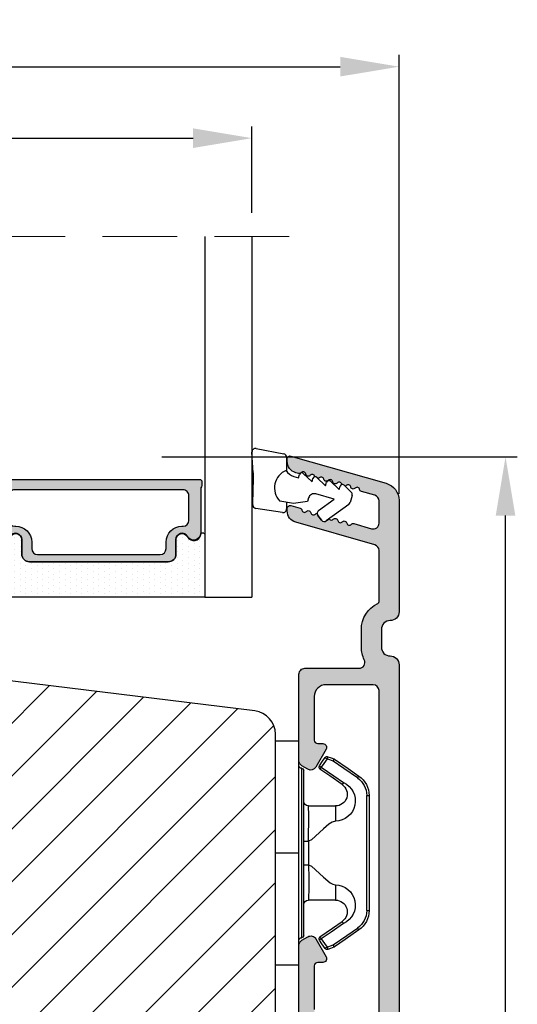
# Model space of a CAD drawing. Units: millimetres. Extents: x 63 to 1919, y -1092 to -320.
# Drawn here: x 716 to 758, y -489 to -406 of the extents above; entities that cross this region are included whole.
import ezdxf

# ---------------------------------------------------------------- set-up
doc = ezdxf.new("R2010")
doc.units = ezdxf.units.MM
doc.linetypes.add('HIDDEN', pattern=[9.524999999999999, 6.35, -3.175])
doc.layers.get('0').update_dxf_attribs({"lineweight": 0})
doc.layers.get('DEFPOINTS').update_dxf_attribs({"lineweight": 0})
for name, color, linetype, lineweight in [('01 TABLE', 250, 'Continuous', 13), ('05 SASH', 40, 'Continuous', 25), ('06 SASH HATCH', 40, 'Continuous', 0), ('07 GLASS', 151, 'Continuous', 25), ('09 ALUMINIUM', 55, 'Continuous', 25), ('13 GASKET', 254, 'Continuous', 25), ('14 GASKET HATCH', 254, 'Continuous', 0), ('15 CLIPS', 22, 'Continuous', 25), ('19 PV', 7, 'Continuous', 25), ('22 GLASKLODS', 22, 'Continuous', 25)]:
    doc.layers.add(name, color=color, linetype=linetype, lineweight=lineweight)
doc.styles.add('M1x1', font='arial.ttf', dxfattribs={"height": 3})
doc.dimstyles.new('M1x1', dxfattribs={"dimscale": 0, "dimtxt": 3, "dimasz": 5, "dimexe": 1, "dimexo": 2, "dimgap": 0.5, "dimtad": 1, "dimdec": 0, "dimdsep": 46, "dimtxsty": 'M1x1', "dimcen": -1, "dimclrd": 256, "dimclre": 256, "dimclrt": 256, "dimazin": 2, "dimtfac": 1, "dimtdec": 0, "dimtmove": 0, "dimatfit": 3, "dimfxl": 1, "dimtolj": 1, "dimarcsym": 0})

# ---------------------------------------------------------------- blocks, each defined once
blk = doc.blocks.new('*D64')
at = {"lineweight": -2}
for p, q in [((727.8330231196811, -442.6965295955437), (758.032767200719, -442.6965295955437)), ((757.032767200719, -539.6164701651709), (757.032767200719, -447.6965295955437)), ((736.4859682276834, -544.6164701651709), (758.032767200719, -544.6164701651709))]:
    blk.add_line(p, q, dxfattribs=at)
for points in [[(757.8661005340524, -447.6965295955437), (756.1994338673857, -447.6965295955437), (757.032767200719, -442.6965295955437)], [(756.1994338673857, -539.6164701651709), (757.8661005340524, -539.6164701651709), (757.032767200719, -544.6164701651709)]]:
    blk.add_solid(points)
at = {"layer": 'DEFPOINTS', "color": 0}
for p in [(725.8330231196811, -442.6965295955437), (757.032767200719, -442.6965295955437), (734.4859682276834, -544.6164701651709)]:
    blk.add_point(p, dxfattribs=at)
at = {"insert": (755.001267200719, -493.7377410929082), "char_height": 3, "attachment_point": 5, "rotation": 90, "style": 'M1x1'}
blk.add_mtext('\\A1;102', dxfattribs=at)
blk = doc.blocks.new('47 mm glas')
h = blk.add_hatch(color=256)
h.paths.add_polyline_path([(-1287.37449840003, -1461.494330561639), (-1287.374498400029, -1461.166445346144, 0.4142546801781765), (-1287.574499923109, -1460.966471830409), (-1304.674500676326, -1460.966471830409, 0.4142519532978314), (-1304.87450033718, -1461.166445346024), (-1304.874500337181, -1461.494330564989, 0.2679669331788878), (-1304.774498644408, -1461.667511859934), (-1304.774498644408, -1465.524230404572, 0.7746185473104789), (-1303.649498227176, -1465.814713636439, -0.7745892894526377), (-1302.674500349101, -1466.066453850593), (-1302.674500349101, -1466.085245275307), (-1302.674499301364, -1466.086450739326), (-1302.674499825232, -1467.316452662982, 0.4142231577145603), (-1302.024504204144, -1467.966471115152), (-1290.224494649481, -1467.966471115153, 0.4142234963115446), (-1289.574499173912, -1467.31645266034), (-1289.574499785092, -1466.086450680245), (-1289.574498388108, -1466.085245275153), (-1289.574498388108, -1466.066453854713, -0.774587442882251), (-1288.599498647388, -1465.814713636439, 0.7746185453345404), (-1287.474498230156, -1465.524230407536), (-1287.474498230156, -1461.667511859934, 0.2679601198264095)])
h.paths.add_polyline_path([(-1266.474499444601, -1465.524230407805), (-1266.474499444601, -1461.667511859933, 0.2679669331780555), (-1266.374497751829, -1461.494330564988), (-1266.374497751829, -1461.166445346023, 0.4142519532970274), (-1266.574497412683, -1460.966471830408), (-1283.674498165901, -1460.966471830409, 0.4142546801786476), (-1283.87449968898, -1461.166445346144), (-1283.87449968898, -1461.494330561639, 0.2679601198264095), (-1283.774499858853, -1461.667511859934), (-1283.774499858853, -1465.524230404302, 0.7746185474905019), (-1282.649499441621, -1465.814713636439, -0.7745874428821381), (-1281.674499700901, -1466.066453854713), (-1281.674499700901, -1466.085245275253), (-1281.674498303917, -1466.086450739326), (-1281.67449908972, -1467.316452661123, 0.4142232535349775), (-1281.024503555943, -1467.966471115153), (-1269.224494001281, -1467.966471115152, 0.4142234951204086), (-1268.574498525711, -1467.316452662981), (-1268.574499136892, -1466.086450739325), (-1268.574497739908, -1466.085245275292), (-1268.574497739908, -1466.066453849392, -0.7745892885304401), (-1267.599499861833, -1465.814713636438, 0.7746185451546653)])
h.paths.add_polyline_path([(-1303.774500343141, -1462.346468371896, -0.4142198334401246), (-1303.274499329225, -1461.84644500355), (-1288.974501758699, -1461.84644500355, -0.4142249340085894), (-1288.474498394069, -1462.346468369059), (-1288.474498394069, -1464.44645921523, -0.4142074751894083), (-1288.974501758519, -1464.946452775996), (-1289.064498702969, -1464.946452775996, 0.4142092834399003), (-1290.414499196348, -1466.296472029144), (-1290.414499196348, -1466.846470033322, -0.414207357540518), (-1290.914502353844, -1467.346463600199), (-1301.334498518569, -1467.346463600199, -0.4142023758946292), (-1301.834499540862, -1466.846470042818), (-1301.834499540862, -1466.296472029145, 0.4142092827204921), (-1303.184500030925, -1464.946452775996), (-1303.274499320848, -1464.946452775996, -0.4142023758946292), (-1303.774500343141, -1464.446459218614)], flags=16)
h.paths.add_polyline_path([(-1282.77449969494, -1462.346468366174, -0.4142249323188347), (-1282.274496330309, -1461.84644500355), (-1267.974498759784, -1461.846445003549, -0.4142198314255567), (-1267.474497745869, -1462.346468368456), (-1267.474497745868, -1464.446459218613, -0.4142023758946292), (-1267.974498768161, -1464.946452775995), (-1268.064498050109, -1464.946452775995, 0.4142092844505734), (-1269.414498548147, -1466.296472029145), (-1269.414498548147, -1466.846470042817, -0.4142023758946292), (-1269.91449957044, -1467.346463600199), (-1280.334495735165, -1467.346463600199, -0.4142073575401964), (-1280.834498892661, -1466.846470033321), (-1280.834498892662, -1466.296472029144, 0.4142092851711104), (-1282.184499394019, -1464.946452775996), (-1282.27449633049, -1464.946452775996, -0.4142074751899961), (-1282.77449969494, -1464.44645921523)], flags=16)
at = {"layer": '14 GASKET HATCH'}
h = blk.add_hatch(dxfattribs=at)
h.set_pattern_fill('DOTS', color=256, scale=0.3, angle=270, style=0)
h.set_pattern_definition([(270, (0, 0), (0.4762499999999999, -0.2381250000000001), [0, -0.47625])])
h.paths.add_polyline_path([(-1287.124499290373, -1470.966462293665), (-1287.124499290373, -1465.666447082872, 0.9411644962235867), (-1287.463256701019, -1465.645943084757, -0.7386552551510386), (-1288.592241316226, -1465.84830085377, 0.7865204277773168), (-1289.574499785092, -1466.086450660552), (-1289.574499785092, -1467.316452660039, -0.4142244236164907), (-1290.224495231558, -1467.966471115153), (-1302.024503505652, -1467.966471115153, -0.4142244216473187), (-1302.674498952118, -1467.316452664409), (-1302.674498952118, -1466.086450739326, 0.7865204890780666), (-1303.656757420984, -1465.84830085377, -0.738655255151857), (-1304.78574203619, -1465.645943084757, 0.9411644962421161), (-1305.124499446835, -1465.666447082878), (-1305.124499446836, -1470.966462293665)])
h.paths.add_polyline_path([(-1266.124498642173, -1470.966462293664), (-1266.124498642173, -1465.666447083232, 0.9411644972251842), (-1266.463256052819, -1465.645943084756, -0.7386552551517871), (-1267.592240668025, -1465.848300853769, 0.7855828458414978), (-1268.574497739908, -1466.085245275292), (-1268.574499136892, -1466.086450739325), (-1268.574498525711, -1467.316452662981, -0.4142234951204086), (-1269.224494001281, -1467.966471115152), (-1281.024503555942, -1467.966471115153, -0.4142232535352849), (-1281.67449908972, -1467.316452661123), (-1281.674498303917, -1466.086450739326), (-1281.674499700901, -1466.085245275253, 0.7855828458097319), (-1282.656756772783, -1465.84830085377, -0.7386552551511085), (-1283.78574138799, -1465.645943084757, 0.9411644948905121), (-1284.124498798636, -1465.666447082391), (-1284.124498798635, -1468.316454688216), (-1284.124498798635, -1470.966462293665)])
at = {"color": 7, "linetype": 'HIDDEN', "lineweight": 18}
blk.add_line((-1258.949499685255, -1440.311406055491), (-1312.299499685254, -1440.311406055491), dxfattribs=at)
at = {"layer": '07 GLASS'}
for p, q in [((-1309.124500102487, -1440.311406055491), (-1309.124500102487, -1470.966462293665)), ((-1305.124499446836, -1440.311406055491), (-1305.124499446836, -1470.966462293665)), ((-1287.124499290374, -1440.311406055491), (-1287.124499290374, -1470.966462293665)), ((-1284.124498798635, -1440.311406055491), (-1284.124498798635, -1470.966462293665)), ((-1266.124498642175, -1440.31140605549), (-1266.124498642173, -1470.966462293664)), ((-1262.124497986524, -1440.31140605549), (-1262.124497986522, -1470.966462293664)), ((-1309.124500102487, -1470.966462293665), (-1305.124499446836, -1470.966462293665)), ((-1287.124499290374, -1470.966462293665), (-1284.124498798635, -1470.966462293665)), ((-1266.124498642173, -1470.966462293664), (-1262.124497986522, -1470.966462293664))]:
    blk.add_line(p, q, dxfattribs=at)
at = {"layer": '13 GASKET'}
for points in [[(-1287.124499290374, -1470.966462293665), (-1287.124499290374, -1465.666447082767, 0.9411644959354022), (-1287.463256701019, -1465.645943084757, -0.738655255151429), (-1288.592241316226, -1465.84830085377, 0.7865204890780536), (-1289.574499785092, -1466.086450739326), (-1289.574499785092, -1467.31645266064, -0.4142249168474298), (-1290.224496326743, -1467.966471115153), (-1302.024502410467, -1467.966471115152, -0.4142249164354849), (-1302.674498952118, -1467.316452661554), (-1302.674498952118, -1466.086450739326, 0.7865204890781727), (-1303.656757420984, -1465.84830085377, -0.738655255151608), (-1304.78574203619, -1465.645943084757, 0.9411644959355642), (-1305.124499446836, -1465.666447082767), (-1305.124499446836, -1470.966462293665)], [(-1284.124498798635, -1470.966462293665), (-1284.124498798636, -1465.666447082767, -0.9411644959354022), (-1283.78574138799, -1465.645943084757, 0.738655255151429), (-1282.656756772783, -1465.84830085377, -0.7865204890780536), (-1281.674498303917, -1466.086450739326), (-1281.674498303917, -1467.31645266064, 0.4142249168474298), (-1281.024501762266, -1467.966471115152), (-1269.224495678542, -1467.966471115152, 0.4142249164354849), (-1268.574499136892, -1467.316452661553), (-1268.574499136892, -1466.086450739325, -0.7865204890781727), (-1267.592240668025, -1465.848300853769, 0.738655255151608), (-1266.463256052819, -1465.645943084756, -0.9411644959355642), (-1266.124498642173, -1465.666447082766), (-1266.124498642173, -1470.966462293664)]]:
    blk.add_lwpolyline(points, format="xyb", close=True, dxfattribs=at)
at = {"layer": '19 PV'}
for points in [[(-1290.224494929759, -1467.966471115153, 0.4142249168474298), (-1289.574498388109, -1467.31645266064), (-1289.574498388108, -1466.066453854233, -0.7745874425120174), (-1288.599498647389, -1465.814713636439, 0.7746185461270005), (-1287.474498230156, -1465.524230406347), (-1287.474498230156, -1461.667511859934, 0.2679601169382391), (-1287.37449840003, -1461.494330563796), (-1287.374498400029, -1461.16644541363, 0.4142547795260226), (-1287.574499923451, -1460.966471830409), (-1304.674500676629, -1460.966471830409, 0.41425195285383), (-1304.87450033718, -1461.166445346024), (-1304.874500337181, -1461.494330564538, 0.2679669337814264), (-1304.774498644408, -1461.667511859934), (-1304.774498644408, -1465.524230406347, 0.7746185461270981), (-1303.649498227176, -1465.814713636439, -0.7745892908119653), (-1302.674500349101, -1466.066453852359), (-1302.674500349101, -1467.316452661554, 0.4142249164354849), (-1302.024503807451, -1467.966471115153)], [(-1281.02450315925, -1467.966471115153, -0.4142249168474298), (-1281.6744997009, -1467.31645266064), (-1281.674499700901, -1466.066453854233, 0.7745874425120174), (-1282.649499441621, -1465.814713636439, -0.7746185461270005), (-1283.774499858853, -1465.524230406347), (-1283.774499858853, -1461.667511859934, -0.2679601169382391), (-1283.87449968898, -1461.494330563796), (-1283.87449968898, -1461.16644541363, -0.4142547795260226), (-1283.674498165559, -1460.966471830409), (-1266.574497412381, -1460.966471830408, -0.41425195285383), (-1266.374497751829, -1461.166445346023), (-1266.374497751829, -1461.494330564537, -0.2679669337814264), (-1266.474499444601, -1461.667511859933), (-1266.474499444601, -1465.524230406347, -0.7746185461270981), (-1267.599499861833, -1465.814713636438, 0.7745892908119653), (-1268.574497739908, -1466.066453852359), (-1268.574497739908, -1467.316452661554, -0.4142249164354849), (-1269.224494281558, -1467.966471115152)], [(-1303.774500343141, -1462.346468369199, -0.4142198305656071), (-1303.274499331435, -1461.84644500355), (-1288.974501170867, -1461.84644500355, -0.4142245889168096), (-1288.474498394069, -1462.346468367786), (-1288.474498394069, -1464.446459212682, -0.4142071323671653), (-1288.974501170732, -1464.946452775996), (-1289.064498698415, -1464.946452775996, 0.4142090755395548), (-1290.414499196347, -1466.296471066323), (-1290.414499196348, -1466.846470034791, -0.4142067699010232), (-1290.914501352144, -1467.346463600199), (-1301.334498519976, -1467.346463600199, -0.414202374847697), (-1301.834499540862, -1466.846470043199), (-1301.834499540862, -1466.296471066323, 0.4142090755359621), (-1303.18450003878, -1464.946452775996), (-1303.274499322255, -1464.946452775996, -0.414202374847697), (-1303.774500343141, -1464.446459218995)], [(-1267.474497745869, -1462.346468369198, 0.4142198305656071), (-1267.974498757574, -1461.846445003549), (-1282.274496918143, -1461.84644500355, 0.4142245889168096), (-1282.77449969494, -1462.346468367786), (-1282.77449969494, -1464.446459212682, 0.4142071323671653), (-1282.274496918277, -1464.946452775996), (-1282.184499390594, -1464.946452775996, -0.4142090755395548), (-1280.834498892662, -1466.296471066323), (-1280.834498892661, -1466.846470034791, 0.4142067699010232), (-1280.334496736865, -1467.346463600199), (-1269.914499569033, -1467.346463600199, 0.414202374847697), (-1269.414498548147, -1466.846470043198), (-1269.414498548147, -1466.296471066322, -0.4142090755359621), (-1268.06449805023, -1464.946452775995), (-1267.974498766755, -1464.946452775995, 0.414202374847697), (-1267.474497745868, -1464.446459218995)]]:
    blk.add_lwpolyline(points, format="xyb", close=True, dxfattribs=at)
blk = doc.blocks.new('sdasdasdDD1')
blk.add_line((-3.425086708013168, 1.286244381536108), (-3.461573485772988, -0.7563611246298478))
at = {"layer": '13 GASKET'}
for p, q in [((-3.184763453843061, 3.355234224619608), (-0.839165773636978, 2.900513420431025)), ((-3.425086708013168, 1.286244381536108), (-3.541204127603578, 3.040907870975389)), ((-0.5963068877103979, 2.611232397994627), (-0.5963068877103979, 1.44902346429626)), ((0.002874517684631428, 0.9726185793131208), (0.40660442997887, 0.8568508898699747)), ((0.40660442997887, 0.8568508898699747), (0.4890931839158839, 1.144958716438396)), ((0.8197331256137659, 1.234610973578128), (1.560118465104551, 0.5260860628895898)), ((1.973247160739447, 0.9038461465979708), (2.713632500230688, 0.1953212359092049)), ((1.560118465104551, 0.5260860628895898), (1.642604335257147, 0.8141947163699115)), ((2.713632500230688, 0.1953212359092049), (2.7961154865975, 0.4834307163016547)), ((3.126761195865129, 0.5730813196173585), (3.867146535356824, -0.13544359107118)), ((3.867146535356824, -0.13544359107118), (3.949641056864039, 0.1526625816729847)), ((4.280275230991265, 0.2423164926369736), (4.889758046480438, -0.3409389209657547)), ((-3.473274568932993, -1.426715729887064), (-3.461573485772988, -0.7563611246298478)), ((3.436433192893219, -0.9482080198104086), (1.88860600410726, -0.5047013291973599)), ((4.970719281991933, -0.640374388878854), (4.800813241254218, -1.232907169443251)), ((-0.007545413630850817, -1.31305231235774), (-1.185251462919496, -1.107364544345273)), ((-0.5963068877103979, -1.210224417766767), (-0.5963068877103979, -1.779784446365284)), ((1.18766112980984, -1.135622555787222), (-0.007545413630850817, -1.31305231235774)), ((1.270352336554879, -0.8472440470056881), (1.18766112980984, -1.135622555787222)), ((2.121998650226942, -1.913733469186809), (3.436433192893219, -0.9482080198104086)), ((4.69006298946988, -1.391976592900846), (2.773618784230166, -2.800041435898947)), ((-0.9416089012684097, -2.076344267594777), (-3.21862227394422, -1.728511273047388)), ((2.354363537892823, -2.736090811102486), (2.057972900893219, -2.333323952606634))]:
    blk.add_line(p, q, dxfattribs=at)
for centre, radius, start, end in [((-3.241858876462629, 3.060717480247149), 0.3, 79.02865270780984, 183.7861114758479), ((-0.8962611962574556, 2.605996676058567), 0.2999999999999635, 358.9999999999982, 79.02865270783633), ((0, 0), 1.62205957486941, 112.540495986562, 223.0542419500107), ((0, 0), 1.622059574869385, 112.540495986562, 223.0542419500107), ((0.2782202781081651, 1.933927036970999), 0.9999646186477127, 205.8358228097097, 254.0167990731184), ((0.681484182684926, 1.089946164100866), 0.2001016674644144, 46.2991205773915, 164.0425739999147), ((1.834996526227314, 0.7591808798006241), 0.2001031667926695, 46.29886088015779, 164.0423143027093), ((2.988508869769703, 0.4284155955003826), 0.200104666125348, 46.29860118677519, 164.0420546093357), ((4.14202967122992, 0.09765259779942426), 0.2000986688194094, 46.29963998351097, 164.0430934061002), ((1.750750273330141, -0.9850990599957186), 0.4997861365265486, 73.98855046505973, 163.9886360736292), ((4.682340773210399, -0.557683182134042), 0.3000000000000352, 344.0000000000256, 46.25968738802246), ((-3.173320260385935, -1.43195145181835), 0.2999999999998583, 178.9999999999852, 261.314728519947), ((4.512434732472684, -1.150215962697757), 0.3000000000001456, 306.3057595332392, 343.9999999999308), ((-0.8963068877105798, -1.779784446365284), 0.3, 261.314728519947, 0), ((2.299599890232912, -2.155513947200234), 0.2999999999998643, 126.2993569356664, 216.3488446925953), ((2.595990527232516, -2.558280805696086), 0.3000000000001371, 216.3488446925244, 306.3057595333024)]:
    blk.add_arc(centre, radius, start, end, dxfattribs=at)
blk = doc.blocks.new('b')
at = {"layer": '15 CLIPS'}
for p, q in [((1725.674588023891, -2993.348521290714), (1725.674588023891, -2991.348520962888)), ((1744.674581825008, -2991.348520962888), (1725.674588023891, -2991.348520962888)), ((1735.174555122127, -2993.348521290714), (1735.174555122127, -2991.348520962888)), ((1744.674581825008, -2991.348520962888), (1744.674581825008, -2993.348521290714)), ((1735.174555122127, -2993.348521290714), (1725.674588023891, -2993.348521290714)), ((1727.974552451839, -2993.548520950967), (1735.174555122127, -2993.548520950967)), ((1735.174555122127, -2993.748520611221), (1728.174585639705, -2993.748520611221)), ((1734.163004695644, -2993.748520611221), (1734.163004695644, -2994.148519931728)), ((1744.674581825008, -2993.348521290714), (1735.174555122127, -2993.348521290714)), ((1735.174555122127, -2993.548520950967), (1742.374557792415, -2993.548520950967)), ((1742.174584209194, -2993.748520611221), (1735.174555122127, -2993.748520611221)), ((1736.18610554861, -2993.748520611221), (1736.18610554861, -2994.148519931728)), ((1731.17460662054, -2994.148519931728), (1731.174606620541, -2996.448521612579)), ((1734.163004695644, -2994.148519931728), (1736.18610554861, -2994.148519931728)), ((1739.174563228359, -2996.448521612579), (1739.174563228359, -2994.148519931728)), ((1727.766651450863, -2995.082509814197), (1727.880615531673, -2995.246847270423)), ((1742.468554317226, -2995.246847270423), (1742.582518398037, -2995.082509814197)), ((1731.174606620541, -2996.448521612579), (1732.480663596859, -2996.448521612579)), ((1737.868506252041, -2996.448521612579), (1739.174563228359, -2996.448521612579)), ((1740.071791946163, -2999.09851804226), (1730.277377902737, -2999.09851804226)), ((1730.277377902737, -2999.09851804226), (1730.277377902737, -2999.298521427804)), ((1730.277377902737, -2999.298521427804), (1740.071791946163, -2999.298521427804)), ((1740.071791946163, -2999.09851804226), (1740.071791946163, -2999.298521427804))]:
    blk.add_line(p, q, dxfattribs=at)
at = {"layer": '15 CLIPS', "flags": 128}
for points in [[(1734.163004695644, -2994.148519931728), (1734.162945090999, -2994.148519931728), (1733.507472812404, -2994.16228487938), (1732.580262958278, -2994.179275928432), (1731.830198108425, -2994.182345567638), (1731.342989742031, -2994.169161765271), (1731.17460662054, -2994.148519931728), (1731.17460662054, -2994.148519931728)], [(1732.480663596859, -2996.448521612579), (1732.546288310757, -2996.165019570285), (1732.720691501369, -2995.881521253282), (1733.133155643215, -2995.436021237069), (1734.063703357448, -2994.42352086156), (1734.163004695644, -2994.148519931728)], [(1736.18610554861, -2994.148519931728), (1736.285466491451, -2994.42352086156), (1737.216014205684, -2995.436021237069), (1737.714309036007, -2996.003021596366), (1737.827200233211, -2996.225771604472), (1737.868506252041, -2996.448521612579)], [(1727.766651450863, -2995.082509814197), (1727.371353446712, -2995.356672553712), (1727.060813247432, -2995.57208373993)], [(1727.174836932888, -2995.736417470866), (1727.12780886816, -2995.66868424266), (1727.08662205862, -2995.609265862399), (1727.066952525844, -2995.580927579099), (1727.060813247432, -2995.57208373993)], [(1727.174836932888, -2995.736417470866), (1727.570075332393, -2995.462258456641), (1727.880615531673, -2995.246847270423)], [(1727.880615531673, -2995.246847270423), (1728.613097011318, -2996.302791981393), (1729.188579856625, -2997.132462559634)], [(1729.35290986227, -2997.018472401792), (1728.620428382626, -2995.962527690822), (1728.044945537319, -2995.13285711258)], [(1742.30422431158, -2995.13285711258), (1741.571742831936, -2996.18880182355), (1740.996259986629, -2997.018472401792)], [(1741.160589992275, -2997.132462559634), (1741.89307147192, -2996.076517848664), (1742.468554317226, -2995.246847270423)], [(1742.468554317226, -2995.246847270423), (1742.400783836116, -2995.199860183889), (1742.34141760992, -2995.158647297317), (1742.313045799007, -2995.138988940412), (1742.30422431158, -2995.13285711258)], [(1742.468554317226, -2995.246847270423), (1742.863792716732, -2995.521006284648), (1743.174332916012, -2995.736417470866)], [(1743.288356601467, -2995.57208373993), (1742.893058597316, -2995.297921000415), (1742.582518398037, -2995.082509814197)], [(1743.174332916012, -2995.736417470866), (1743.221301376095, -2995.66868424266), (1743.262547790279, -2995.609265862399), (1743.282217323055, -2995.580927579099), (1743.288356601467, -2995.57208373993)], [(1727.174836932888, -2995.736417470866), (1727.09723168539, -2995.764271466428), (1727.029163181057, -2995.788701920205), (1726.996678649654, -2995.800354628259), (1726.986605464687, -2995.80399051159)], [(1726.986605464687, -2995.80399051159), (1727.089661895504, -2996.09119176715), (1727.170664607754, -2996.316847501689)], [(1727.358896075954, -2996.249274460965), (1727.281350433102, -2996.277124731237), (1727.213281928768, -2996.301558910304), (1727.180797397365, -2996.313211618358), (1727.170664607754, -2996.316847501689)], [(1727.170664607754, -2996.316847501689), (1727.182585536709, -2996.343624888354), (1727.194566070309, -2996.363264618808)], [(1727.358896075954, -2996.249274460965), (1727.255839645138, -2995.962073205405), (1727.174836932888, -2995.736417470866)], [(1727.358896075954, -2996.249274460965), (1727.29118519949, -2996.29625782221), (1727.231759368648, -2996.337470708781), (1727.20344716238, -2996.357129065686), (1727.194566070309, -2996.363264618808)], [(1727.194566070309, -2996.363264618808), (1728.000659286251, -2997.525354026252), (1728.634018241634, -2998.438426403695)], [(1728.79834824728, -2998.324436245853), (1727.992255031338, -2997.162343113118), (1727.358896075954, -2996.249274460965)], [(1742.990214168301, -2996.249274460965), (1742.184180557003, -2997.411363868409), (1741.55082160162, -2998.324436245853)], [(1741.715151607265, -2998.438426403695), (1742.521244823208, -2997.276333270961), (1743.154544173946, -2996.363264618808)], [(1743.174332916012, -2995.736417470866), (1743.07121688055, -2996.023618726426), (1742.990214168301, -2996.249274460965)], [(1742.990214168301, -2996.249274460965), (1743.067819415798, -2996.277124731237), (1743.135887920132, -2996.301558910304), (1743.168372451534, -2996.313211618358), (1743.178445636501, -2996.316847501689)], [(1743.154544173946, -2996.363264618808), (1743.16944533514, -2996.338029502326), (1743.178445636501, -2996.316847501689)], [(1743.174332916012, -2995.736417470866), (1743.251938163509, -2995.764271466428), (1743.320006667843, -2995.788701920205), (1743.352431594601, -2995.800354628259), (1743.362564384212, -2995.80399051159)], [(1743.178445636501, -2996.316847501689), (1743.281561671963, -2996.029646246129), (1743.362564384212, -2995.80399051159)], [(1741.160589992275, -2997.132462559634), (1741.100091277828, -2997.090504615003), (1741.070646583309, -2997.070086298877), (1741.044360934963, -2997.051858453447), (1741.023022472134, -2997.0370541498), (1741.007823287716, -2997.026478050643), (1740.996259986629, -2997.018472401792)], [(1728.79834824728, -2998.324436245853), (1728.737849532833, -2998.366394190484), (1728.708404838314, -2998.38681250661), (1728.682119189968, -2998.40504035204), (1728.660780727138, -2998.419844655687), (1728.645581542721, -2998.430424480134), (1728.634018241634, -2998.438426403695)], [(1741.55082160162, -2998.324436245853), (1741.611320316067, -2998.366394190484), (1741.640705405941, -2998.38681250661), (1741.666991054287, -2998.40504035204), (1741.688329517116, -2998.419844655687), (1741.703588306179, -2998.430424480134), (1741.715151607265, -2998.438426403695)]]:
    blk.add_lwpolyline(points, dxfattribs=at)
at = {"layer": '15 CLIPS'}
for centre, radius, start, end in [((1727.774636185113, -2993.548437566613), 0.1999162841157195, 359.9761021382934, 90.01642684253714), ((1728.174576810269, -2993.54849625146), 0.2000243599548527, 180.0070750257789, 270.0025291391612), ((1730.774564261904, -2994.148562970589), 0.4000423609518949, 0.00616421004845298, 89.99490299886635), ((1739.574605586995, -2994.148562970589), 0.4000423609518493, 90.00509700110108, 179.9938357899516), ((1742.174635172008, -2993.548597982469), 0.1999226352472523, 269.9853945792363, 0.02207643996827224), ((1742.574575791252, -2993.548539289814), 0.2000179996771818, 89.99564905503033, 179.9947467802374), ((1737.680334388485, -2967.45209613877), 26.73820792721736, 266.7964333864821, 273.2035666135169), ((1727.174750147956, -2995.736368626348), 0.1999278399978054, 124.7425637718728, 199.7691616424899), ((1727.880630221271, -2995.246800788785), 0.1999567064013017, 34.73919008847473, 124.7514281364961), ((1676.562550596112, -2921.09047172018), 90.18154924084618, 304.6842024126541, 304.8112670635605), ((1742.468538288677, -2995.246793387749), 0.1999513887642524, 55.24704775660296, 145.2623340184867), ((1743.174243999605, -2995.736424848969), 0.2000742012953344, 340.2630085310463, 55.22526605446303), ((1730.754160519657, -2996.403199831268), 1.727097837253968, 204.9765625124734, 358.4962954301532), ((1730.174595361691, -2996.448511475086), 1.000011258901074, 214.7470536339564, 359.9994191709981), ((1739.595647749099, -2996.400126858901), 1.727819378015159, 181.6050160398656, 334.9221260175089), ((1740.174581654563, -2996.448488566535), 1.000018426750359, 180.0018933639298, 325.2516338311219), ((1664.023393728765, -3110.264531111615), 138.6911586203074, 55.21095446086177, 55.29357606292435), ((1658.801640952174, -2895.486098169375), 123.6377958477756, 304.7013941919377, 304.7940752842768), ((1730.277309678993, -2997.298643450656), 1.999877978312006, 214.7450829768983, 270.0019545855268), ((1730.278204597931, -2997.296914661576), 1.801603570355001, 214.7737449584011, 269.9737088957686), ((1740.07085594517, -2997.296705812178), 1.801812473197853, 270.0297638681862, 325.2227822776543), ((1740.071725188212, -2997.298385544884), 2.000135884033944, 270.0019123444893, 325.2510500930991)]:
    blk.add_arc(centre, radius, start, end, dxfattribs=at)
blk = doc.blocks.new('*D392')
at = {"lineweight": -2}
for p, q in [((688.4859682276852, -421.9614139269955), (688.4859682276852, -414.6154046287642)), ((735.4859703436483, -421.9614139269946), (735.4859703436483, -414.6154046287642)), ((693.4859682276852, -415.6154046287642), (730.4859703436483, -415.6154046287642))]:
    blk.add_line(p, q, dxfattribs=at)
for points in [[(693.4859682276852, -414.7820712954309), (693.4859682276852, -416.4487379620975), (688.4859682276852, -415.6154046287642)], [(730.4859703436483, -416.4487379620975), (730.4859703436483, -414.7820712954309), (735.4859703436483, -415.6154046287642)]]:
    blk.add_solid(points)
at = {"layer": 'DEFPOINTS', "color": 0}
for p in [(735.4859703436483, -415.6154046287642), (688.4859682276852, -423.9614139269955), (735.4859703436483, -423.9614139269946)]:
    blk.add_point(p, dxfattribs=at)
at = {"insert": (711.9859692856668, -413.6154046287642), "char_height": 3, "attachment_point": 5, "style": 'M1x1'}
blk.add_mtext('\\A1;47', dxfattribs=at)
blk = doc.blocks.new('*D397')
at = {"layer": '01 TABLE', "lineweight": -2}
for p, q in [((673.4859682276834, -445.8306160654396), (673.4859682276834, -408.5407638528695)), ((747.9859685555099, -445.8306160654396), (747.9859685555099, -408.5407638528695)), ((678.4859682276834, -409.5407638528695), (742.9859685555099, -409.5407638528695))]:
    blk.add_line(p, q, dxfattribs=at)
at = {"layer": '01 TABLE'}
for points in [[(678.4859682276834, -408.7074305195362), (678.4859682276834, -410.3740971862028), (673.4859682276834, -409.5407638528695)], [(742.9859685555099, -410.3740971862028), (742.9859685555099, -408.7074305195362), (747.9859685555099, -409.5407638528695)]]:
    blk.add_solid(points, dxfattribs=at)
at = {"layer": 'DEFPOINTS', "color": 0}
for p in [(747.9859685555099, -409.5407638528695), (673.4859682276834, -447.8306160654396), (747.9859685555099, -447.8306160654396)]:
    blk.add_point(p, dxfattribs=at)
at = {"layer": '01 TABLE', "insert": (710.7359683915967, -407.5152638528695), "char_height": 3, "attachment_point": 5, "style": 'M1x1'}
blk.add_mtext('\\A1;75', dxfattribs=at)

msp = doc.modelspace()

# ---------------------------------------------------------------- hatches: boundary and pattern name
at = {"layer": '06 SASH HATCH'}
h = msp.add_hatch(dxfattribs=at)
h.set_pattern_fill('ANSI31', color=256, style=0)
h.set_pattern_definition([(45, (-2970.964190396809, 257.9188489537263), (-2.245064030267288, 2.245064030267288), [])])
h.paths.add_polyline_path([(737.4859682276834, -541.6164701651709), (737.4859682276816, -466.2795796176218, 0.3788661086958588), (735.729706914493, -464.2944873143391), (689.4859682276834, -458.6164701651709), (686.9859682276834, -458.6164701651709, -0.4142135623731011), (685.4859682276834, -457.11647016517), (685.4859682276834, -443.6164701651709, 0.4931454260310228), (684.227149182581, -442.6505443388818), (681.7121172475414, -443.3244451148142, 0.112583550985985), (681.4946782602234, -443.9550569285451, -0.310809103411633), (680.755249359048, -444.814451255705, 0.2926117034269699), (676.3749893037563, -449.5745810991697), (675.6094027049891, -453.9164384581076, -0.2835093783468887), (674.9117193772123, -454.7006835753504, 0.3312708873008703), (673.4859682276834, -456.6164701651709), (673.4859682276834, -524.7476217499865, 0.3888787318528211), (676.22450099944, -527.7362058442617), (686.2859682276827, -528.6164701651709), (686.2859682276827, -522.1164701651709), (690.2859682276827, -522.1164701651709), (690.2859682276827, -528.9664248192743), (690.4859682276834, -528.9839225519794), (690.4859682276834, -539.3028255943794, 0.3888787318531787), (691.8552346135617, -540.797117641517), (701.155234613561, -541.6107622123085, 0.4400105308916003), (702.7859682276827, -540.1164701651709), (702.7859682276827, -538.6164701651709), (709.4359682276823, -538.6164701651709), (709.4359682276823, -528.6164701651709), (713.4359682276823, -528.6164701651709), (713.4359682276823, -538.6164701651709), (720.085968227682, -538.6164701651709), (720.085968227682, -540.1164701651709, 0.4142135623731822), (721.585968227682, -541.6164701651709), (724.4859682276834, -541.6164701651709), (724.4859682276834, -543.6164701651709, 0.4142135623733338), (725.4859682276834, -544.6164701651709), (725.5494765545787, -544.6164701651709, 0.3419987131200519), (727.4859682276834, -543.1164701651709, -0.3419987131194209), (729.4224599007863, -541.6164701651709), (730.5494765545806, -541.6164701651709, -0.3419987131196682), (732.4859682276834, -543.1164701651709, 0.3419987131194674), (734.4224599007863, -544.6164701651709), (734.4859682276871, -544.6164701651709, 0.4142135623727735)])
h.paths.add_polyline_path([(676.3749893037563, -449.5745810991697, -0.2926117034269699), (680.755249359048, -444.814451255705, 0.310809103411633), (681.4946782602234, -443.9550569285451, -0.112583550985985), (681.7121172475414, -443.3244451148142), (675.7095110923743, -444.9328385865732, 0.3394542588633385), (673.4859682276834, -447.8306160654396), (673.4859682276834, -456.6164701651709, -0.3312708873008703), (674.9117193772123, -454.7006835753504, 0.2835093783468887), (675.6094027049891, -453.9164384581076)], flags=16)
at = {"layer": '09 ALUMINIUM'}
h = msp.add_hatch(color=256, dxfattribs=at)
edge = h.paths.add_edge_path()
edge.add_arc((747.2359685555097, -458.8664701651707), 0.7499999999997913, 179.9999999999841, 270.0000000000174)
edge.add_arc((747.23596855551, -460.3664701651703), 0.7499999999998883, -8.58335624798201e-12, 90.00000000000853, ccw=False)
edge.add_line((747.9859685555099, -460.3664701651704), (747.9859685555099, -542.1164701651704))
edge.add_arc((746.7859685555134, -542.1164701651722), 1.199999999996569, -89.81186655265702, 8.742517820792273e-11, ccw=False)
edge.add_arc((746.7882670350446, -542.8164663915808), 0.5000000000006718, 206.6528307078425, 270.18813344746195, ccw=False)
edge.add_arc((746.0732742417184, -543.1753330875764), 0.3000000000013091, 26.65283070789737, 96.99999999974604)
edge.add_line((746.036713438698, -542.8775692420826), (740.0469032272127, -543.6130254587914))
edge.add_arc((739.9859685555099, -543.1167523829707), 0.5000000000000501, 180, 277.0000000000257, ccw=False)
edge.add_line((739.4859685555099, -543.1167523829707), (739.4859685555099, -542.7137484527874))
edge.add_arc((739.9859685555094, -542.7137484527871), 0.4999999999995863, 96.99999999993281, 180.0000000000418, ccw=False)
edge.add_line((739.9250338838075, -542.2174753769667), (745.8469032272125, -541.4903612499123))
edge.add_arc((745.7859685555094, -540.9940881740911), 0.5000000000006971, 277.0000000000504, 359.999999999974)
edge.add_line((746.2859685555101, -540.9940881740912), (746.2859685555101, -539.5664701651702))
edge.add_arc((745.7859685555101, -539.5664701651702), 0.4999999999999902, 359.9999999999989, 450)
edge.add_line((745.7859685555101, -539.0664701651702), (739.9859685555099, -539.0664701651702))
edge.add_arc((739.9859685555097, -538.5664701651705), 0.4999999999997962, 179.9999999999739, 270.00000000002336, ccw=False)
edge.add_line((739.4859685555099, -538.5664701651702), (739.4859685555099, -531.2051452997647))
edge.add_arc((739.9859685555091, -531.2051452997645), 0.4999999999992383, 119.99999999994441, 180.0000000000298, ccw=False)
edge.add_line((739.7359685555099, -530.7721325978727), (740.2359685555099, -530.4834574632781))
edge.add_arc((740.4859685555105, -530.9164701651688), 0.49999999999892, 29.999999999952593, 120.0000000001422, ccw=False)
edge.add_line((740.9189812574019, -530.6664701651697), (741.7924640131324, -532.1793866776296))
edge.add_arc((741.5112462304838, -532.3417478401433), 0.3247223250264119, -90.00000000010021, 30.000000000093394, ccw=False)
edge.add_line((741.5112462304834, -532.6664701651697), (741.0859685555098, -532.6664701651697))
edge.add_arc((741.0859685555105, -532.9664701651701), 0.3000000000004523, 90.00000000013851, 180.0000000000217)
edge.add_line((740.7859685555101, -532.9664701651703), (740.7859685555101, -536.6664701651706))
edge.add_arc((741.7859685555097, -536.666470165171), 0.9999999999996894, 179.9999999999822, 270.000000000013)
edge.add_line((741.7859685555101, -537.6664701651706), (745.7859685555101, -537.6664701651706))
edge.add_arc((745.7859685555098, -537.1664701651704), 0.5000000000002529, 270.000000000029, 359.9999999999218)
edge.add_line((746.2859685555101, -537.1664701651711), (746.2859685555101, -509.5664701651702))
edge.add_arc((745.7859685555101, -509.5664701651702), 0.4999999999999902, 359.9999999999989, 450)
edge.add_line((745.7859685555101, -509.0664701651702), (741.7859685555101, -509.0664701651702))
edge.add_arc((741.7859685555104, -510.0664701651706), 1.000000000000369, 90.00000000002112, 180.0000000000033)
edge.add_line((740.7859685555101, -510.0664701651707), (740.7859685555101, -513.7664701651701))
edge.add_arc((741.0859685555105, -513.7664701651698), 0.3000000000004238, 180.0000000000462, 269.9999999998697)
edge.add_line((741.0859685555098, -514.0664701651702), (741.5112462304834, -514.0664701651702))
edge.add_arc((741.511246230483, -514.3911924901972), 0.3247223250270166, -29.999999999985675, 89.99999999994651, ccw=False)
edge.add_line((741.7924640131324, -514.5535536527108), (740.9189812574019, -516.0664701651702))
edge.add_arc((740.4859685555102, -515.8164701651712), 0.4999999999990719, 239.9999999999554, 330.0000000000521, ccw=False)
edge.add_line((740.2359685555103, -516.2494828670623), (739.7359685555099, -515.9608077324673))
edge.add_arc((739.9859685555091, -515.5277950305755), 0.4999999999992382, 179.9999999999609, 240.00000000005042, ccw=False)
edge.add_line((739.4859685555099, -515.5277950305752), (739.4859685555099, -508.1664701651706))
edge.add_arc((739.9859685555097, -508.1664701651704), 0.4999999999997962, 89.99999999997402, 180.0000000000234, ccw=False)
edge.add_line((739.9859685555099, -507.6664701651706), (741.488267035044, -507.6664701651706))
edge.add_arc((741.4882670350478, -507.866470165163), 0.1999999999923856, -2.133276666427264e-09, 90.00000000108707, ccw=False)
edge.add_line((741.6882670350402, -507.8664701651704), (741.8054243225716, -507.86647016517))
edge.add_arc((742.088267035045, -507.966470165169), 0.2999999999984479, 36.86989764570069, 160.5287793656083, ccw=False)
edge.add_arc((742.4882670350441, -507.6664701651703), 0.2000000000000876, 216.8698976458826, 269.9999999999674)
edge.add_arc((742.4882670350461, -507.6664701651738), 0.1999999999966087, 269.99999999941, 323.1301023546119)
edge.add_arc((742.8882670350434, -507.9664701651698), 0.2999999999988688, 19.471220634549525, 143.1301023541497, ccw=False)
edge.add_line((743.1711097475169, -507.86647016517), (743.2882670350483, -507.8664701651704))
edge.add_arc((743.4882670350405, -507.8664701651628), 0.1999999999921582, 89.99999999895778, 180.0000000021944, ccw=False)
edge.add_line((743.488267035044, -507.6664701651706), (745.7882670350442, -507.6664701651706))
edge.add_arc((745.7882670350443, -507.1664701651707), 0.4999999999998933, 269.9999999999878, 359.9999999975117)
edge.add_line((746.2882670350442, -507.1664701651924), (746.2859685555101, -492.5664701651921))
edge.add_arc((745.7859685555102, -492.5664701651701), 0.4999999999998932, 359.9999999974865, 450.000000000013)
edge.add_line((745.7859685555101, -492.0664701651702), (739.9859685555099, -492.0664701651702))
edge.add_arc((739.9859685555097, -491.5664701651704), 0.4999999999998246, 179.9999999999804, 270.0000000000201, ccw=False)
edge.add_line((739.4859685555099, -491.5664701651702), (739.4859685555099, -484.2051452997647))
edge.add_arc((739.9859685555091, -484.2051452997644), 0.4999999999992383, 119.99999999994441, 180.0000000000298, ccw=False)
edge.add_line((739.7359685555099, -483.7721325978727), (740.2359685555099, -483.4834574632786))
edge.add_arc((740.48596855551, -483.9164701651702), 0.4999999999995666, 29.99999999998289, 120.00000000004209, ccw=False)
edge.add_line((740.9189812574019, -483.6664701651706), (741.792464013132, -485.1793866776305))
edge.add_arc((741.5112462304829, -485.3417478401439), 0.3247223250266885, -89.9999999999198, 30.00000000000881, ccw=False)
edge.add_line((741.5112462304834, -485.6664701651706), (741.0859685555102, -485.6664701651711))
edge.add_arc((741.0859685555082, -485.9664701651693), 0.2999999999981803, 89.99999999961771, 180.0000000002063)
edge.add_line((740.7859685555101, -485.9664701651703), (740.7859685555101, -489.6664701651706))
edge.add_arc((741.7859685555097, -489.6664701651709), 0.9999999999996894, 179.9999999999822, 270.000000000013)
edge.add_line((741.7859685555101, -490.6664701651706), (745.7859685555101, -490.6664701651706))
edge.add_arc((745.7859685555098, -490.1664701651699), 0.5000000000006979, 270.0000000000279, 359.9999999999153)
edge.add_line((746.2859685555105, -490.1664701651706), (746.2859685555101, -462.5664701651702))
edge.add_arc((745.7859685555101, -462.5664701651702), 0.4999999999999902, 359.9999999999989, 450)
edge.add_line((745.7859685555101, -462.0664701651702), (741.7859685555101, -462.0664701651702))
edge.add_arc((741.7859685555097, -463.06647016517), 0.9999999999996894, 89.9999999999822, 180.0000000000196)
edge.add_line((740.7859685555101, -463.0664701651702), (740.7859685555101, -466.766470165171))
edge.add_arc((741.0859685555105, -466.7664701651707), 0.3000000000004523, 180.0000000000516, 269.9999999998481)
edge.add_line((741.0859685555098, -467.0664701651712), (741.5112462304834, -467.0664701651712))
edge.add_arc((741.5112462304838, -467.3911924901976), 0.3247223250264447, -30.000000000090722, 90.00000000007492, ccw=False)
edge.add_line((741.7924640131324, -467.5535536527112), (740.9189812574019, -469.0664701651712))
edge.add_arc((740.4859685555095, -468.816470165171), 0.5000000000001583, 240.00000000005292, 329.9999999999988, ccw=False)
edge.add_line((740.2359685555099, -469.2494828670636), (739.7359685555099, -468.9608077324682))
edge.add_arc((739.9859685555091, -468.5277950305764), 0.4999999999992382, 179.9999999999674, 240.00000000005042, ccw=False)
edge.add_line((739.4859685555099, -468.5277950305762), (739.4859685555099, -461.1664701651706))
edge.add_arc((739.9859685555097, -461.1664701651704), 0.4999999999997962, 89.99999999997402, 180.0000000000234, ccw=False)
edge.add_line((739.9859685555099, -460.6664701651706), (744.5871297513323, -460.6664701651697))
edge.add_arc((744.5871297513323, -460.1664701651696), 0.5000000000001363, 269.9999999999972, 386.1151184689106)
edge.add_arc((747.2359685555027, -458.8679506275889), 2.449999999992614, 179.999999999988, 206.1151184689936, ccw=False)
edge.add_line((744.7859685555101, -458.8679506275884), (744.7859685555101, -457.3664701651704))
edge.add_arc((747.2359685555091, -457.3664701651697), 2.449999999999076, 115.7192795021659, 180.0000000000173, ccw=False)
edge.add_arc((746.0859685555076, -454.9790028879061), 0.2000000000024733, 295.7192795026883, 359.9999999997557)
edge.add_line((746.2859685555101, -454.9790028879069), (746.2859685555101, -450.6616870038023))
edge.add_arc((745.7859685555097, -450.6616870038025), 0.5000000000003356, 2.4954632030746e-11, 73.99999999998272)
edge.add_line((745.9237872334185, -450.1810561558331), (739.2103311996931, -448.2560036156677))
edge.add_arc((739.4859685555105, -447.2947419197289), 1.000000000000582, 180.0000000000195, 253.9999999999868, ccw=False)
edge.add_line((738.4859685555099, -447.2947419197293), (738.4859685555099, -447.0796828804104))
edge.add_arc((738.7359685555098, -447.0796828804102), 0.2499999999999104, 73.99999999998079, 180.0000000000313, ccw=False)
edge.add_line((738.8048778944641, -446.8393674564257), (739.5766087737899, -447.06065772512))
edge.add_arc((739.5159685555108, -447.272135298226), 0.2199999999993803, 9.58300197729551, 74.00000000011192, ccw=False)
edge.add_arc((739.949828561961, -447.1988857603272), 0.2199999999998993, 189.5830019775492, 318.4169980227135)
edge.add_arc((740.2789463732015, -447.4909156668852), 0.2200000000001164, 9.58300197726112, 138.4169980224966, ccw=False)
edge.add_arc((740.7128063796523, -447.4176661289869), 0.2199999999996795, 189.5830019774552, 318.416998022485)
edge.add_arc((741.0419241908941, -447.7096960355481), 0.2200000000033604, 92.5923940448082, 138.4169980223057, ccw=False)
edge.add_arc((741.3317529772542, -447.5014220565648), 0.2999999999995704, 177.8029573925734, 216.3488446925429)
edge.add_line((741.0901259879148, -447.679232061971), (741.3865166249144, -448.0819989204673))
edge.add_arc((741.6281436142541, -447.9041889150608), 0.3000000000000371, 216.3488446925469, 306.3057595333627)
edge.add_line((741.8057718712517, -448.1459495452635), (742.0492892385474, -447.967030564679))
edge.add_arc((742.2387620150357, -447.8552268663055), 0.220000000000397, 210.5439156460791, 318.416998022684)
edge.add_arc((742.5678798262766, -448.1472567728633), 0.2199999999996918, 9.583001977339109, 138.4169980226282, ccw=False)
edge.add_arc((743.0017398327274, -448.0740072349654), 0.2199999999999655, 189.5830019772696, 318.416998022775)
edge.add_arc((743.3308576439681, -448.3660371415235), 0.2200000000003045, 9.58300197756762, 138.4169980224449, ccw=False)
edge.add_arc((743.7647176504194, -448.2927876036246), 0.2200000000000178, 189.5830019772981, 318.4169980227529)
edge.add_arc((744.0938354616615, -448.584817510188), 0.2200000000047886, 74.00000000080331, 138.4169980216622, ccw=False)
edge.add_line((744.1544756799395, -448.3733399370761), (745.6481498776017, -448.8016441210829))
edge.add_arc((745.7859685555102, -448.3210132731137), 0.4999999999999242, 254.0000000000005, 360.000000000013)
edge.add_line((746.2859685555101, -448.3210132731136), (746.2859685555101, -446.4484742885624))
edge.add_arc((745.7859685555097, -446.4484742885625), 0.5000000000002902, 2.103936921786895e-11, 73.99999999999345)
edge.add_line((745.9237872334185, -445.9678434405931), (744.7961730610724, -445.644505279757))
edge.add_arc((744.8568132793524, -445.4330277066504), 0.2200000000003124, 189.5830019774605, 253.9999999999591, ccw=False)
edge.add_arc((744.4229532729008, -445.506277244549), 0.2200000000002744, 9.583001977323944, 138.416998022759)
edge.add_arc((744.0938354616601, -445.2142473379906), 0.2200000000001002, 189.5830019775774, 318.4169980224061, ccw=False)
edge.add_arc((743.6599754552087, -445.2874968758901), 0.2200000000004058, 9.58300197742107, 138.4169980223385)
edge.add_arc((743.3308576439706, -444.9954669693346), 0.2199999999961265, 291.8662980854351, 318.4169980229399, ccw=False)
edge.add_line((743.4127948743113, -445.1996391767537), (743.3124283180833, -445.1035916167947))
edge.add_arc((743.1741827582517, -445.2482555115655), 0.2000986688197212, 46.29963995588336, 105.9187602032368)
edge.add_arc((743.3308576439426, -444.995466969335), 0.219999999974234, 189.5830019774991, 195.925000826048, ccw=False)
edge.add_arc((742.8969976375172, -445.0687165072302), 0.2200000000000288, 9.58300197753154, 138.4169980224382)
edge.add_arc((742.5678798262767, -444.7766866006722), 0.2200000000000036, 189.5830019772951, 318.4169980227585, ccw=False)
edge.add_arc((742.1340198198257, -444.8499361385709), 0.2200000000000027, 9.583001977517307, 138.4169980224493)
edge.add_arc((741.804902008588, -444.5579062320138), 0.2199999999972937, 304.2397459604003, 318.4169980224244, ccw=False)
edge.add_arc((742.0206619567965, -444.9174925138683), 0.2001046661320389, 117.3636548977446, 124.5657746795941)
edge.add_arc((741.8049020085854, -444.5579062320124), 0.2200000000002779, 189.5830019774313, 297.68968361509894, ccw=False)
edge.add_arc((741.3710420021341, -444.6311557699116), 0.2199999999999979, 9.58300197751469, 138.4169980224493)
edge.add_arc((741.0419241908942, -444.3391258633549), 0.2199999999987347, 289.33455534750124, 318.41699802290134, ccw=False)
edge.add_line((741.1147625704094, -444.5467181812982), (741.0054002479484, -444.4420619629458))
edge.add_arc((740.8671496132489, -444.5867272295664), 0.2001031667946173, 46.29886080641713, 101.2812568239789)
edge.add_arc((741.0419241907352, -444.3391258633917), 0.2199999998375701, 189.5830019744052, 193.5017333030029, ccw=False)
edge.add_arc((740.6080641844428, -444.4123754012512), 0.2199999999996614, 9.583001977217917, 138.4169980227997)
edge.add_arc((740.2789463732016, -444.1203454946945), 0.2199999999999584, 189.5830019772659, 318.4169980227831, ccw=False)
edge.add_arc((739.8450863667505, -444.1935950325923), 0.2200000000000321, 9.583001977305845, 138.4169980227419)
edge.add_arc((739.5159685554736, -443.9015651259922), 0.2200000000550913, 313.43605885510436, 318.4169980205605, ccw=False)
edge.add_arc((739.7136372697058, -444.2559619452611), 0.2001016674622814, 103.4105234682351, 134.8916217036989)
edge.add_arc((739.5159685555091, -443.9015651260327), 0.2200000000011885, 254.000000000355, 284.86608631642434, ccw=False)
edge.add_line((739.4553283372303, -444.1130426991407), (739.2103311996935, -444.0427909004283))
edge.add_arc((739.4859685555101, -443.0815292044896), 1.000000000000247, 180.000000000013, 254.0000000000284, ccw=False)
edge.add_line((738.4859685555099, -443.0815292044898), (738.4859685555099, -442.8664701651704))
edge.add_arc((738.7359685555098, -442.8664701651703), 0.2499999999999104, 73.99999999998079, 180.0000000000313, ccw=False)
edge.add_line((738.8048778944641, -442.6261547411858), (746.8994245892355, -444.947228655721))
edge.add_arc((746.4859685555095, -446.3891211996287), 1.500000000000308, 0, 73.9999999999851, ccw=False)
edge.add_line((747.9859685555099, -446.3891211996287), (747.9859685555099, -455.8664701651704))
edge.add_arc((747.23596855551, -455.8664701651705), 0.7499999999998883, -90.0000000000087, 8.526512829121202e-12, ccw=False)
edge.add_arc((747.2359685555097, -457.3664701651702), 0.7499999999997913, 89.99999999998406, 180.000000000013)
edge.add_line((746.4859685555099, -457.3664701651704), (746.4859685555099, -458.8664701651704))

# ---------------------------------------------------------------- linework, layer by layer
at = {"layer": '05 SASH'}
msp.add_lwpolyline([(737.4859682276834, -541.6164701651709), (737.4859682276816, -466.2795796176218, 0.3788661086955735), (735.729706914493, -464.2944873143391), (689.4859682276834, -458.6164701651709), (686.9859682276834, -458.6164701651709, -0.4142135623729051), (685.4859682276834, -457.1164701651709), (685.4859682276834, -443.6164701651709, 0.4931454260310582), (684.227149182581, -442.6505443388818), (675.7095110923743, -444.9328385865732, 0.3394542588633764), (673.4859682276834, -447.8306160654396), (673.4859682276834, -524.7476217499865, 0.3888787318529501)], format="xyb", dxfattribs=at)
at = {"layer": '09 ALUMINIUM'}
for points in [[(746.2859685555105, -490.1664701651706), (746.2859685555101, -462.5664701651702, 0.4142135623731065), (745.7859685555101, -462.0664701651702), (741.7859685555101, -462.0664701651702, 0.414213562373277), (740.7859685555101, -463.0664701651702), (740.7859685555101, -466.766470165171, 0.414213562372123), (741.0859685555098, -467.0664701651712), (741.5112462304834, -467.0664701651712, -0.5773502691905466), (741.7924640131324, -467.5535536527112), (740.9189812574019, -469.0664701651712, -0.4142135623728245), (740.2359685555099, -469.2494828670636), (739.7359685555099, -468.9608077324682, -0.2679491924314976), (739.4859685555099, -468.5277950305762), (739.4859685555099, -461.1664701651706, -0.4142135623733338), (739.9859685555099, -460.6664701651706), (744.5871297513323, -460.6664701651697, 0.5549658691367481), (745.0360854808542, -459.9463821079524, -0.11444445705073), (744.7859685555101, -458.8679506275884), (744.7859685555101, -457.3664701651704, -0.2880714391412841), (746.1727610083404, -455.1591890975122, 0.2880714391376293), (746.2859685555101, -454.9790028879069), (746.2859685555101, -450.6616870038023, 0.3345953195018697), (745.9237872334185, -450.1810561558331), (739.2103311996931, -448.2560036156677, -0.334595319501907), (738.4859685555099, -447.2947419197293), (738.4859685555099, -447.0796828804104, -0.498581608053685), (738.8048778944641, -446.8393674564257), (739.5766087737899, -447.06065772512, -0.2887155172916089), (739.7328985587357, -447.2355105292771, 0.6299407883484911), (740.1143874675814, -447.3449007136059, -0.629940788348895), (740.4958763764272, -447.4542908979364, 0.629940788347657), (740.877365285272, -447.563681082266, -0.2026554354879497), (741.0319735083004, -447.4899211873116, 0.1697921739373461), (741.0901259879148, -447.679232061971), (741.3865166249144, -448.0819989204673, 0.4139933302962618), (741.8057718712517, -448.1459495452635), (742.0492892385474, -447.967030564679, 0.5088280926662697), (742.4033209206565, -448.0012418195846, -0.6299407883491818), (742.7848098295018, -448.1106320039142, 0.6299407883505808), (743.166298738348, -448.2200221882439, -0.6299407883467262), (743.5477876471938, -448.3294123725735, 0.6299407883502338), (743.92927655604, -448.4388025569032, -0.288715517282364), (744.1544756799395, -448.3733399370761), (745.6481498776017, -448.8016441210829, 0.4985816080535136), (746.2859685555101, -448.3210132731136), (746.2859685555101, -446.4484742885624, 0.3345953195019077), (745.9237872334185, -445.9678434405931), (744.7961730610724, -445.644505279757, -0.2887155172901631), (744.6398832761266, -445.4696524755999, 0.6299407883501393), (744.25839436728, -445.3602622912703, -0.6299407883464738), (743.8769054584346, -445.2508721069406, 0.6299407883469756), (743.4954165495889, -445.1414819226101, -0.1163703539162532), (743.4127948743113, -445.1996391767537), (743.3124283180833, -445.1035916167947, 0.2661687630372995), (743.1193008750744, -445.0558303152883, -0.02767925575800671), (743.1139276407426, -445.0320917382804, 0.629940788346947), (742.7324387318973, -444.9227015539508, -0.6299407883503283), (742.3509498230511, -444.8133113696211, 0.6299407883471205), (741.9694609142058, -444.7039211852915, -0.0619389582667463), (741.9286865456385, -444.7397781330486, 0.03143552447392171), (741.9071321847092, -444.7527112398787, -0.5101119229096943), (741.5879720053596, -444.5945310009619, 0.6299407883471524), (741.2064830965143, -444.4851408166322, -0.1275816305262312), (741.1147625704094, -444.5467181812982), (741.0054002479484, -444.4420619629458, 0.2446170336060441), (740.8280043621772, -444.3904903148949, -0.01710035759547319), (740.824994187668, -444.3757506323026, 0.6299407883509905), (740.4435052788223, -444.2663604479729, -0.629940788350628), (740.062016369976, -444.1569702636433, 0.6299407883501393), (739.6805274611298, -444.0475800793137, -0.02173686959481428), (739.6672283766158, -444.061316390564, 0.1382327085451774), (739.5724119193843, -444.1142013098655, -0.1354989433391307), (739.4553283372303, -444.1130426991407), (739.2103311996935, -444.0427909004283, -0.3345953195021426), (738.4859685555099, -443.0815292044898), (738.4859685555099, -442.8664701651704, -0.498581608053685), (738.8048778944641, -442.6261547411858), (746.8994245892355, -444.947228655721, -0.3345953195020013), (747.9859685555099, -446.3891211996287), (747.9859685555099, -455.8664701651704, -0.4142135623731822), (747.2359685555099, -456.6164701651704, 0.4142135623732581), (746.4859685555099, -457.3664701651704), (746.4859685555099, -458.8664701651704, 0.4142135623732581), (747.2359685555099, -459.6164701651704, -0.4142135623731822), (747.9859685555099, -460.3664701651704), (747.9859685555099, -542.1164701651704, -0.4132521600870332)], [(739.4859685555099, -491.5664701651702), (739.4859685555099, -484.2051452997647, -0.2679491924314976), (739.7359685555099, -483.7721325978727), (740.2359685555099, -483.4834574632786, -0.4142135623734202), (740.9189812574019, -483.6664701651706), (741.792464013132, -485.1793866776305, -0.5773502691892128), (741.5112462304834, -485.6664701651706), (741.0859685555102, -485.6664701651711, 0.4142135623761155), (740.7859685555101, -485.9664701651703), (740.7859685555101, -489.6664701651706, 0.414213562373277)]]:
    msp.add_lwpolyline(points, format="xyb", dxfattribs=at)

# ---------------------------------------------------------------- block references
at = {"rotation": 360}
msp.add_blockref('47 mm glas', (1997.610468330172, 1016.349992128495), dxfattribs=at)
at = {"layer": '13 GASKET'}
msp.add_blockref('sdasdasdDD1', (739.0321530870216, -445.3459081093646), dxfattribs=at)
at = {"layer": '22 GLASKLODS', "xscale": -1, "rotation": 89.99999999999982}
msp.add_blockref('b', (-2253.862552735201, 1258.808084956918), dxfattribs=at)

# ---------------------------------------------------------------- dimensions: what is measured, and where the dimension line sits
dim = msp.add_linear_dim(base=(735.4859703436483, -415.6154046287642), p1=(688.4859682276852, -423.9614139269955), p2=(735.4859703436483, -423.9614139269946), dimstyle='M1x1', override={"dimscale": 1})
dim.commit()
dim.dimension.update_dxf_attribs({"geometry": '*D392', "text_midpoint": (711.9859692856668, -413.6154046287642)})
at = {"color": 0}
dim = msp.add_linear_dim(base=(757.032767200719, -442.6965295955437), p1=(734.4859682276834, -544.6164701651709), p2=(725.8330231196811, -442.6965295955437), angle=90, dimstyle='M1x1', override={"dimscale": 1}, dxfattribs=at)
dim.commit()
dim.dimension.update_dxf_attribs({"geometry": '*D64', "text_midpoint": (757.032767200719, -493.7377410929082), "dimtype": 160})
at = {"layer": '01 TABLE'}
dim = msp.add_linear_dim(base=(747.9859685555099, -409.5407638528695), p1=(673.4859682276834, -447.8306160654396), p2=(747.9859685555099, -447.8306160654396), dimstyle='M1x1', override={"dimscale": 1}, dxfattribs=at)
dim.commit()
dim.dimension.update_dxf_attribs({"geometry": '*D397', "text_midpoint": (710.7359683915967, -407.5152638528695)})

doc.saveas('drawing.dxf')
